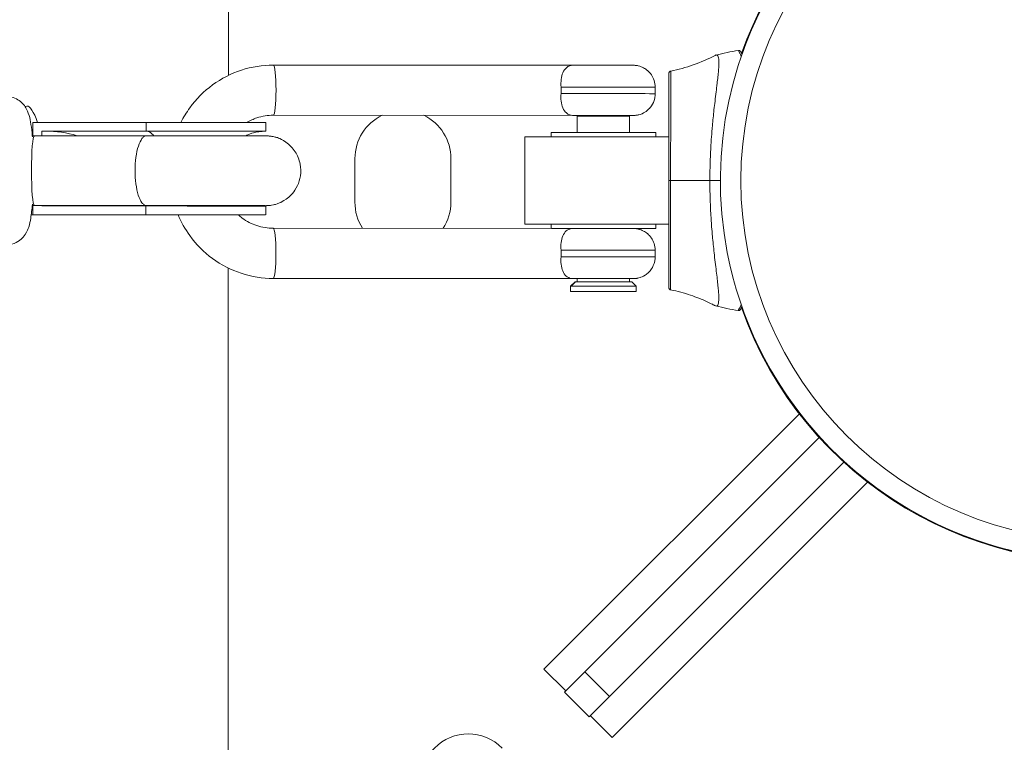
# Model space of a CAD drawing. Units: millimetres. Extents: x 1850 to 12186, y 1858 to 11546.
# Drawn here: x 9159 to 9384, y 7259 to 7425 of the extents above; entities that cross this region are included whole.
import ezdxf

# ---------------------------------------------------------------- set-up
doc = ezdxf.new("R2010")
doc.units = ezdxf.units.MM
doc.styles.get("Standard").update_dxf_attribs({"font": 'arial.ttf'})
doc.dimstyles.get("Standard").update_dxf_attribs({"dimtxt": 0.18, "dimasz": 0.18, "dimexe": 0.18, "dimexo": 0.0625, "dimgap": 0.09, "dimtad": 0, "dimtih": 1, "dimtoh": 1, "dimdec": 4, "dimzin": 0, "dimdsep": 46, "dimtxsty": 'Standard', "dimcen": 0.09, "dimadec": 0, "dimazin": 0, "dimtfac": 1, "dimtdec": 4, "dimtofl": 0, "dimtmove": 0, "dimatfit": 3, "dimfxl": 1, "dimtolj": 1, "dimtzin": 0, "dimarcsym": 0})

# ---------------------------------------------------------------- blocks, each defined once
blk = doc.blocks.new('*D10')
at = {"color": 0, "lineweight": -2, "transparency": 16777216}
for p, q in [((2365.65, 11144.5), (2365.65, 11204.68)), ((2545.65, 11204.5), (12006.09, 11204.5)), ((12186.09, 11144.5), (12186.09, 11204.68))]:
    blk.add_line(p, q, dxfattribs=at)
at = {"color": 0, "transparency": 16777216}
for points in [[(2545.65, 11234.5), (2545.65, 11174.5), (2365.65, 11204.5)], [(12006.09, 11234.5), (12006.09, 11174.5), (12186.09, 11204.5)]]:
    blk.add_solid(points, dxfattribs=at)
at = {"layer": 'Defpoints', "color": 0, "transparency": 16777216}
for p in [(12186.09, 11204.5), (2365.65, 4001.09), (12186.09, 4001.09)]:
    blk.add_point(p, dxfattribs=at)
at = {"color": 0, "lineweight": 13, "transparency": 16777216, "insert": (7275.87, 11382.15), "char_height": 250, "attachment_point": 5}
blk.add_mtext('\\A1;980', dxfattribs=at)
blk = doc.blocks.new('top')
at = {"color": 0, "linetype": 'Continuous', "lineweight": 0}
for p, q in [((10966.33, 5221.49), (10966.39, 5367.45)), ((10976.63, 5223.86), (11045.21, 5223.82)), ((11064.12, 5218.81), (11064.12, 5217.31)), ((10920.16, 5214.44), (10919.73, 5214.35)), ((10976.62, 5212.36), (11045.21, 5212.32)), ((11046.42, 5212.32), (11046.27, 5212.17)), ((11046.27, 5212.17), (11046.27, 5208.43)), ((11046.51, 5212.32), (11046.36, 5212.17)), ((11058.12, 5212.31), (11058.27, 5212.16)), ((11058.27, 5212.16), (11058.27, 5208.42)), ((10921.51, 5210.72), (10921.51, 5207.67)), ((10947.45, 5210.71), (10921.51, 5210.72)), ((10947.45, 5210.71), (10947.45, 5208.71)), ((10974.88, 5208.68), (10974.88, 5210.68)), ((10921.39, 5207.67), (10921.89, 5207.67)), ((10921.89, 5207.67), (10947.57, 5207.66)), ((10923.56, 5208.72), (10923.56, 5207.67)), ((10947.45, 5208.71), (10923.56, 5208.72)), ((10923.56, 5208.72), (10924.32, 5208.71)), ((10924.32, 5208.71), (10947.61, 5208.71)), ((11034.27, 5207.42), (11034.26, 5187.42)), ((11040.27, 5207.43), (11040.27, 5208.42)), ((11064.27, 5207.42), (11064.27, 5208.41)), ((10995.31, 5192.44), (10995.32, 5202.44)), ((11017.32, 5202.43), (11017.31, 5192.43)), ((10921.39, 5191.67), (10921.88, 5191.67)), ((10921.5, 5191.67), (10921.5, 5189.57)), ((10921.88, 5191.67), (10947.57, 5191.66)), ((10923.55, 5191.67), (10923.55, 5191.57)), ((10947.44, 5191.56), (10923.55, 5191.57)), ((10947.44, 5191.56), (10947.44, 5189.56)), ((10947.57, 5191.66), (10947.57, 5191.66)), ((10974.87, 5189.53), (10974.87, 5191.53)), ((10921.42, 5189.56), (10921.15, 5189.56)), ((10921.15, 5189.56), (10943.91, 5189.53)), ((10921.42, 5189.56), (10944.16, 5189.53)), ((10921.5, 5189.57), (10922.26, 5189.56)), ((10947.44, 5189.56), (10921.5, 5189.57)), ((10947.61, 5189.56), (10922.26, 5189.56)), ((10922.28, 5189.56), (10947.61, 5189.56)), ((11040.26, 5186.42), (11040.26, 5187.42)), ((11064.26, 5186.41), (11064.26, 5187.41)), ((11045.2, 5186.42), (10976.61, 5186.46)), ((11045.92, 5186.42), (11045.92, 5186.42)), ((11046.26, 5186.42), (11046.26, 5186.42)), ((11058.26, 5186.42), (11058.26, 5186.42)), ((11064.11, 5181.41), (11064.11, 5179.91)), ((10966.24, 5027.45), (10966.31, 5177.33)), ((11045.19, 5174.92), (10976.61, 5174.96)), ((11045.19, 5174.92), (10976.61, 5174.96)), ((11045.76, 5174.17), (11044.75, 5173.17)), ((11045.85, 5174.17), (11044.86, 5173.17)), ((11046.26, 5174.92), (11046.26, 5174.17)), ((11058.26, 5174.91), (11058.26, 5174.16)), ((11058.76, 5174.16), (11059.75, 5173.16)), ((11044.75, 5173.17), (11044.75, 5171.97)), ((11059.75, 5173.16), (11059.75, 5171.96)), ((11097.15, 5143.91), (11038.61, 5085.42)), ((11101.72, 5138.48), (11048, 5084.81)), ((11053.65, 5079.15), (11107.37, 5132.82)), ((11054.26, 5069.76), (11112.8, 5128.25)), ((11038.61, 5085.42), (11043.61, 5080.42)), ((11043.33, 5080.15), (11048, 5084.81)), ((11053.65, 5079.15), (11048, 5084.81)), ((11048.99, 5074.49), (11043.33, 5080.15)), ((11053.65, 5079.15), (11048.99, 5074.49)), ((11054.26, 5069.76), (11049.26, 5074.76))]:
    blk.add_line(p, q, dxfattribs=at)
blk.add_circle((11166.32, 5197.37), 82.57, dxfattribs=at)
for centre, radius, start, end in [((11166.32, 5197.37), 87.25, 10.8638, 190.8638), ((11166.32, 5197.37), 87.41, 20.163, 160.5021), ((11166.32, 5197.37), 87.25, 98.8529, 160.6067), ((11092.35, 5167.9), 60, 98.7674, 103.8039), ((11006.32, 5202.44), 11, 115.7511, 179.9749), ((11006.32, 5202.44), 11, 359.9749, 64.1862), ((11166.32, 5197.37), 87.25, 190.8638, 10.8638), ((11006.31, 5192.44), 11, 179.9749, 212.9934), ((11006.31, 5192.44), 11, 326.944, 359.9749), ((11092.37, 5226.9), 60, 256.1363, 261.1824), ((11166.32, 5197.37), 87.41, 199.4476, 278.8529), ((11166.32, 5197.37), 87.25, 199.3431, 278.8529), ((11021.3, 5059.54), 11, 44.9749, 224.9749)]:
    blk.add_arc(centre, radius, start, end, dxfattribs=at)
at = {"color": 0, "linetype": 'Continuous', "lineweight": 0, "extrusion": (6.70998e-23, 1.22814e-19, -1)}
blk.add_ellipse((10976.63, 5218.11), major_axis=(0, 5.75), ratio=0.107247, start_param=0, end_param=3.140582, dxfattribs=at)
at = {"color": 0, "linetype": 'Continuous', "lineweight": 0}
for centre, major_axis, ratio, start_param, end_param in [((11045.21, 5218.07), (0, 5.75), 0.107247, -0.04754, 0), ((11052.27, 5218.81), (11.85, -0.01), 0.001005, 0, 2.532245), ((11067.78, 5220.42), (-0.097, -0.485), 0.000007, 0, 0.000028), ((10921.84, 5206.62), (-1.68, 7.82), 0.229738, -1.069633, 0), ((11052.27, 5212.31), (6.85, 0), 0.001005, -0.107961, 3.688258), ((11045.21, 5218.07), (0, -5.75), 0.107247, 0, 0.049562), ((11052.27, 5212.16), (-6, 0), 0.001005, -0.168805, 0), ((11052.27, 5212.16), (6, 0), 0.001005, 0, 2.972788), ((11052.27, 5212.31), (6.85, 0), 0.001005, -0.546666, -0.107961), ((11059.08, 5217.31), (0.04, -5), 0.994177, -0.009329, 0), ((10955.63, 5210.69), (19.25, -0.01), 0.001005, 0, 2.009585), ((10924.32, 5200.14), (15.31, -0.01), 0.560264, 1.072364, 1.57098), ((10955.63, 5208.69), (19.25, -0.01), 0.001005, -0.27366, 2.009585), ((11067.77, 5197.44), (-0.5, 0), 0.001216, -1.357813, 0), ((10924.32, 5200.14), (15.31, -0.01), 0.560264, -1.559168, -1.415147), ((10955.62, 5191.54), (19.25, -0.01), 0.001005, 0, 2.009585), ((10947.57, 5199.66), (0, -8), 0.388346, -0.001085, 0.000006), ((10922.26, 5200.14), (18.88, -0.01), 0.560264, -1.570613, -1.569539), ((10955.62, 5189.54), (19.25, -0.01), 0.001005, -2.224493, -1.612829), ((10955.62, 5189.54), (18.82, -0.01), 0.001005, -2.225394, -1.613788), ((10955.62, 5189.54), (19.25, -0.01), 0.001005, -0.832154, 2.009585), ((10955.62, 5189.54), (18.82, -0.01), 0.001005, -0.811447, 2.010486), ((11052.26, 5187.41), (-18, 0.01), 0.001005, -2.555907, 0.841069), ((11052.26, 5187.41), (18, -0.01), 0.001005, -0.841069, -0.585686), ((10976.61, 5180.71), (0, -5.75), 0.107247, 0.001011, 3.141593), ((11052.26, 5186.41), (12, -0.01), 0.001005, -0.931259, 3.033896), ((11052.26, 5186.41), (7.25, 0), 0.001005, -0.267061, 3.033737), ((11045.19, 5180.67), (0, 5.75), 0.107247, -0.04754, 0), ((11052.26, 5186.41), (-7.25, 0), 0.001005, 0.238373, 0.267061), ((11052.26, 5181.41), (11.85, -0.01), 0.001005, 0, 2.532245), ((10976.61, 5180.71), (0, -5.75), 0.107247, 0.000003, 0.001014), ((11052.26, 5174.92), (6.85, 0), 0.001005, -0.107961, 3.645065), ((11045.19, 5180.67), (0, -5.75), 0.107247, 0.001011, 0.049562), ((11045.19, 5180.67), (0, -5.75), 0.107247, 0.000003, 0.001014), ((11052.26, 5174.92), (-6.5, 0), 0.001005, -0.107454, 0.394791), ((11052.26, 5174.92), (6.5, 0), 0.001005, -0.394791, 3.034139), ((11052.26, 5174.92), (6.85, 0), 0.001005, -0.503473, -0.107961), ((11059.07, 5179.91), (0.04, -5), 0.994177, -0.009329, 0), ((11052.25, 5173.16), (-7.5, 0), 0.001005, -0.168805, 0), ((11052.25, 5173.16), (7.5, 0), 0.001005, 0, 2.972788), ((11052.25, 5171.96), (3, 0), 0.001005, -3.310397, 2.972788)]:
    blk.add_ellipse(centre, major_axis=major_axis, ratio=ratio, start_param=start_param, end_param=end_param, dxfattribs=at)
at = {"color": 0, "linetype": 'Continuous', "lineweight": 0, "extrusion": (2.24893e-16, 3.69347e-14, -1)}
for centre in [(11052.27, 5217.31), (11052.26, 5179.92)]:
    blk.add_ellipse(centre, major_axis=(11.85, -0.01), ratio=0.001005, start_param=-2.532245, end_param=0, dxfattribs=at)
at = {"color": 0, "linetype": 'Continuous', "lineweight": 0, "extrusion": (2.18784e-16, -5.33233e-20, -1)}
blk.add_ellipse((10976.62, 5200.11), major_axis=(-0.11, 12.25), ratio=0.994232, start_param=0, end_param=0.009373, dxfattribs=at)
at = {"color": 0, "linetype": 'Continuous', "lineweight": 0, "extrusion": (-1.33976e-21, 1.5085e-19, -1)}
blk.add_ellipse((10976.63, 5218.11), major_axis=(0, -5.75), ratio=0.107247, start_param=-0.001014, end_param=-0.000003, dxfattribs=at)
at = {"color": 0, "linetype": 'Continuous', "lineweight": 0, "extrusion": (0, 0, -1)}
for start_param, end_param in [(-3.140565, -0.000017), (-3.14161, -3.140565)]:
    blk.add_ellipse((10921.89, 5199.67), major_axis=(0, 8), ratio=0.086278, start_param=start_param, end_param=end_param, dxfattribs=at)
at = {"color": 0, "linetype": 'Continuous', "lineweight": 0, "extrusion": (2.11706e-16, -8.99669e-14, -1)}
blk.add_ellipse((10955.63, 5208.69), major_axis=(18.82, -0.01), ratio=0.001005, start_param=-2.010486, end_param=0.145719, dxfattribs=at)
at = {"color": 0, "linetype": 'Continuous', "lineweight": 0, "extrusion": (2.24788e-16, -9.84383e-20, -1)}
for centre, major_axis, end_param in [((11052.27, 5207.41), (-18, 0.01), 2.555907), ((11052.27, 5208.41), (-12, 0.01), 3.141593), ((11052.26, 5187.41), (-12, 0.01), 3.141593)]:
    blk.add_ellipse(centre, major_axis=major_axis, ratio=0.001005, start_param=0, end_param=end_param, dxfattribs=at)
at = {"color": 0, "linetype": 'Continuous', "lineweight": 0, "extrusion": (2.35652e-16, 6.02856e-15, -1)}
blk.add_ellipse((11060.46, 5197.48), major_axis=(-34.08, 0.01), ratio=0.001222, start_param=-2.066052, end_param=-1.78378, dxfattribs=at)
at = {"color": 0, "linetype": 'Continuous', "lineweight": 0, "extrusion": (2.19455e-16, 4.43975e-14, -1)}
blk.add_ellipse((11092.36, 5197.36), major_axis=(60, -0.03), ratio=0.001222, start_param=-1.835694, end_param=-1.794237, dxfattribs=at)
at = {"color": 0, "linetype": 'Continuous', "lineweight": 0, "extrusion": (2.24592e-16, 6.56877e-20, -1)}
blk.add_ellipse((10921.42, 5200.13), major_axis=(-19.34, 0.01), ratio=0.546776, start_param=-1.609299, end_param=-1.570792, dxfattribs=at)
at = {"color": 0, "linetype": 'Continuous', "lineweight": 0, "extrusion": (2.24748e-16, -2.24945e-16, -1)}
blk.add_ellipse((11052.26, 5174.16), major_axis=(-6.5, 0), ratio=0.001005, start_param=0.001005, end_param=0.168805, dxfattribs=at)
at = {"color": 0, "linetype": 'Continuous', "lineweight": 0, "extrusion": (1.8705e-16, -3.42544e-14, -1)}
blk.add_ellipse((11052.26, 5174.16), major_axis=(-6.5, 0), ratio=0.001005, start_param=0.168805, end_param=3.140587, dxfattribs=at)
at = {"color": 0, "linetype": 'Continuous', "lineweight": 0, "extrusion": (1.89129e-16, -3.4635e-14, -1)}
blk.add_ellipse((11052.25, 5171.96), major_axis=(-7.5, 0), ratio=0.001005, start_param=-2.972788, end_param=3.310397, dxfattribs=at)
at = {"color": 0, "linetype": 'Continuous', "lineweight": 0, "extrusion": (2.24759e-16, -1.03334e-19, -1)}
blk.add_ellipse((11083.25, 5168.1), major_axis=(-0.5, 0), ratio=0.999999, start_param=-2.730693, end_param=-1.417338, dxfattribs=at)
at = {"color": 0, "linetype": 'Continuous', "lineweight": 0}
for points, knots in [([(11067.68, 5222.49), (11069.44, 5222.84), (11071.17, 5223.32), (11074.58, 5224.52), (11076.27, 5225.25), (11077.85, 5226.09)], [0, 0, 0, 0, 5.383109, 5.383109, 10.903749, 10.903749, 10.903749, 10.903749]), ([(11076.65, 5197.44), (11076.65, 5198.2), (11076.66, 5198.97), (11076.69, 5200.49), (11076.71, 5201.25), (11076.75, 5202.51), (11076.77, 5203.01), (11076.82, 5204.17), (11076.86, 5204.83), (11076.95, 5206.35), (11077.01, 5207.21), (11077.11, 5208.54), (11077.15, 5209.02), (11077.3, 5210.75), (11077.42, 5211.96), (11077.61, 5213.8), (11077.69, 5214.44), (11077.85, 5215.81), (11077.93, 5216.52), (11078.1, 5217.87), (11078.17, 5218.51), (11078.28, 5219.41), (11078.32, 5219.71), (11078.42, 5220.55), (11078.48, 5221.07), (11078.58, 5222.04), (11078.62, 5222.49), (11078.69, 5223.3), (11078.71, 5223.67), (11078.73, 5224.17), (11078.73, 5224.33), (11078.73, 5225.05), (11078.68, 5225.48), (11078.53, 5225.91), (11078.47, 5226.02), (11078.31, 5226.15), (11078.22, 5226.19), (11078.09, 5226.18), (11078.07, 5226.17), (11077.98, 5226.15), (11077.92, 5226.13), (11077.85, 5226.09)], [-0.8845044, -0.8845044, -0.8845044, -0.8845044, -0.8618116, -0.8618116, -0.8391216, -0.8391216, -0.8239943, -0.8239943, -0.803819, -0.803819, -0.7769189, -0.7769189, -0.7615547, -0.7615547, -0.7205707, -0.7205707, -0.6971653, -0.6971653, -0.6697463, -0.6697463, -0.6429196, -0.6429196, -0.6296481, -0.6296481, -0.6035564, -0.6035564, -0.578109, -0.578109, -0.5530374, -0.5530374, -0.5406839, -0.5406839, -0.4922028, -0.4922028, -0.4681516, -0.4681516, -0.443823, -0.443823, -0.437726, -0.437726, -0.4247009, -0.4247009, -0.4247009, -0.4247009]), ([(11083.85, 5225.85), (11083.81, 5225.93), (11083.78, 5226), (11083.62, 5226.32), (11083.53, 5226.53), (11083.29, 5227.03), (11083.2, 5227.2), (11083.2, 5227.2)], [0.5896037, 0.5896037, 0.5896037, 0.5896037, 0.625, 0.625, 0.75, 0.75, 0.9984192, 0.9984192, 0.9984192, 0.9984192]), ([(11083.2, 5227.2), (11083.26, 5227.2), (11083.31, 5227.2), (11083.42, 5227.19), (11083.47, 5227.17), (11083.54, 5227.13), (11083.56, 5227.11), (11083.6, 5227.08), (11083.62, 5227.07), (11083.65, 5227.04), (11083.66, 5227.02), (11083.68, 5227.01), (11083.68, 5227), (11083.69, 5226.99), (11083.69, 5226.98), (11083.7, 5226.97), (11083.7, 5226.97), (11083.71, 5226.96), (11083.71, 5226.95), (11083.72, 5226.94), (11083.72, 5226.94), (11083.73, 5226.93), (11083.73, 5226.92), (11083.75, 5226.89), (11083.77, 5226.85), (11083.84, 5226.69), (11083.92, 5226.54), (11084.02, 5226.34)], [0, 0, 0, 0, 0.162132, 0.162132, 0.324752, 0.324752, 0.404494, 0.404494, 0.480136, 0.480136, 0.534666, 0.534666, 0.563431, 0.563431, 0.605573, 0.605573, 0.652977, 0.652977, 0.736128, 0.736128, 0.940834, 0.940834, 1.554284, 1.554284, 3.395264, 3.395264, 6.566492, 6.566492, 6.566492, 6.566492]), ([(10955.46, 5210.71), (10956.04, 5211.88), (10956.72, 5213), (10958.94, 5216.08), (10960.71, 5217.86), (10964.72, 5220.78), (10966.95, 5221.93), (10971.67, 5223.46), (10974.15, 5223.86), (10976.63, 5223.86)], [5.175346, 5.175346, 5.175346, 5.175346, 5.340708, 5.340708, 5.654867, 5.654867, 5.969026, 5.969026, 6.283185, 6.283185, 6.283185, 6.283185]), ([(11045.24, 5223.81), (11045, 5223.8), (11044.76, 5223.76), (11044.26, 5223.59), (11044, 5223.45), (11043.45, 5222.97), (11043.17, 5222.59), (11042.78, 5221.65), (11042.65, 5221.14), (11042.52, 5220.02), (11042.51, 5219.43), (11042.56, 5218.83)], [-5.888923, -5.888923, -5.888923, -5.888923, -5.676184, -5.676184, -5.403108, -5.403108, -5.025209, -5.025209, -4.695637, -4.695637, -4.385746, -4.385746, -4.385746, -4.385746]), ([(11064.12, 5218.81), (11064.12, 5219.34), (11064.03, 5219.87), (11063.73, 5220.84), (11063.5, 5221.27), (11062.98, 5222.04), (11062.68, 5222.34), (11062.03, 5222.92), (11061.72, 5223.09), (11061.01, 5223.47), (11060.76, 5223.54), (11060.06, 5223.75), (11059.94, 5223.75), (11059.64, 5223.79), (11059.57, 5223.79), (11059.42, 5223.8), (11059.38, 5223.81), (11059.32, 5223.81), (11059.3, 5223.81), (11059.27, 5223.81), (11059.26, 5223.81), (11059.22, 5223.81), (11059.21, 5223.81), (11059.16, 5223.81), (11059.14, 5223.81), (11059, 5223.81), (11058.81, 5223.81), (11058.19, 5223.82), (11057.76, 5223.82), (11056.75, 5223.82), (11056.15, 5223.82), (11054.86, 5223.82), (11054.16, 5223.82), (11052.72, 5223.82), (11051.97, 5223.82), (11050.53, 5223.82), (11049.82, 5223.82), (11048.52, 5223.82), (11047.92, 5223.82), (11046.89, 5223.82), (11046.45, 5223.82), (11045.79, 5223.82), (11045.58, 5223.82), (11045.43, 5223.82), (11045.4, 5223.82), (11045.36, 5223.82), (11045.34, 5223.82), (11045.29, 5223.82), (11045.28, 5223.82), (11045.26, 5223.82), (11045.25, 5223.81), (11045.24, 5223.81)], [6.281927, 6.281927, 6.281927, 6.281927, 6.282249, 6.282249, 6.282603, 6.282603, 6.283071, 6.283071, 6.283809, 6.283809, 6.285257, 6.285257, 6.289086, 6.289086, 6.294952, 6.294952, 6.304387, 6.304387, 6.312317, 6.312317, 6.322821, 6.322821, 6.342089, 6.342089, 6.401787, 6.401787, 6.715241, 6.715241, 7.041117, 7.041117, 7.362218, 7.362218, 7.682636, 7.682636, 8.002889, 8.002889, 8.323137, 8.323137, 8.643537, 8.643537, 8.964555, 8.964555, 9.289489, 9.289489, 9.35298, 9.35298, 9.384726, 9.384726, 9.393205, 9.393205, 9.397331, 9.397331, 9.397331, 9.397331]), ([(11067.28, 5222), (11067.28, 5222), (11067.28, 5221.96), (11067.28, 5221.88), (11067.28, 5221.84), (11067.28, 5221.8), (11067.28, 5221.74), (11067.28, 5221.71), (11067.28, 5221.68), (11067.28, 5221.64), (11067.28, 5221.61), (11067.28, 5221.57), (11067.28, 5221.53), (11067.28, 5221.3), (11067.28, 5220.98), (11067.28, 5220.58), (11067.28, 5220.44), (11067.28, 5220.3), (11067.28, 5220.15), (11067.28, 5219.84), (11067.27, 5219.49), (11067.27, 5219.11), (11067.27, 5218.93), (11067.27, 5218.73), (11067.27, 5218.52), (11067.27, 5218.32), (11067.27, 5218.1), (11067.27, 5217.88), (11067.27, 5216.99), (11067.27, 5215.97), (11067.27, 5214.83), (11067.27, 5214.26), (11067.27, 5213.67), (11067.27, 5213.05), (11067.27, 5212.43), (11067.27, 5211.79), (11067.27, 5211.11), (11067.27, 5210.45), (11067.27, 5209.76), (11067.27, 5209.05), (11067.27, 5208.7), (11067.27, 5208.33), (11067.27, 5207.97), (11067.27, 5207.6), (11067.27, 5207.23), (11067.27, 5206.86), (11067.27, 5205.56), (11067.27, 5204.22), (11067.27, 5202.85), (11067.27, 5202.66), (11067.27, 5202.46), (11067.27, 5202.26), (11067.27, 5201.47), (11067.27, 5200.67), (11067.27, 5199.87), (11067.27, 5199.06), (11067.27, 5198.25), (11067.27, 5197.44)], [0.5006297, 0.5006297, 0.5006297, 0.5006297, 0.531243, 0.531243, 0.531243, 0.5469186, 0.5469186, 0.5469186, 0.5546875, 0.5546875, 0.5546875, 0.5625, 0.5625, 0.5625, 0.609375, 0.609375, 0.609375, 0.625, 0.625, 0.625, 0.6563359, 0.6563359, 0.6563359, 0.671875, 0.671875, 0.671875, 0.6875, 0.6875, 0.6875, 0.75, 0.75, 0.75, 0.78125, 0.78125, 0.78125, 0.8125, 0.8125, 0.8125, 0.8436495, 0.8436495, 0.8436495, 0.859375, 0.859375, 0.859375, 0.875, 0.875, 0.875, 0.9296875, 0.9296875, 0.9296875, 0.9375, 0.9375, 0.9375, 0.9686631, 0.9686631, 0.9686631, 1, 1, 1, 1]), ([(11067.28, 5222), (11067.28, 5222.02), (11067.28, 5222.05), (11067.29, 5222.13), (11067.31, 5222.18), (11067.36, 5222.28), (11067.39, 5222.32), (11067.47, 5222.4), (11067.52, 5222.43), (11067.6, 5222.47), (11067.64, 5222.48), (11067.68, 5222.49)], [0, 0, 0, 0, 0.0786438, 0.0786438, 0.2433076, 0.2433076, 0.4057566, 0.4057566, 0.5682862, 0.5682862, 0.6836635, 0.6836635, 0.6836635, 0.6836635]), ([(11067.66, 5197.44), (11067.66, 5198.88), (11067.66, 5200.43), (11067.66, 5202.85), (11067.66, 5203.67), (11067.66, 5204.93), (11067.66, 5205.35), (11067.66, 5205.98), (11067.67, 5206.3), (11067.67, 5206.67), (11067.67, 5206.86), (11067.67, 5206.96), (11067.67, 5207.01), (11067.67, 5207.03), (11067.67, 5207.04), (11067.67, 5207.53), (11067.67, 5208.15), (11067.67, 5209.25), (11067.67, 5209.64), (11067.67, 5210.27), (11067.67, 5210.48), (11067.67, 5210.81), (11067.67, 5210.98), (11067.67, 5211.18), (11067.67, 5211.26), (11067.67, 5211.32), (11067.67, 5211.35), (11067.67, 5212.27), (11067.67, 5213.02), (11067.67, 5213.95), (11067.67, 5214.24), (11067.67, 5214.62), (11067.67, 5214.74), (11067.67, 5214.91), (11067.67, 5214.99), (11067.67, 5215.08), (11067.67, 5215.12), (11067.67, 5215.15), (11067.67, 5215.16), (11067.67, 5215.16), (11067.67, 5215.17), (11067.67, 5215.17), (11067.68, 5216.48), (11067.68, 5217.57), (11067.68, 5218.91), (11067.68, 5219.31), (11067.68, 5219.83), (11067.68, 5220), (11067.68, 5220.23), (11067.68, 5220.35), (11067.68, 5220.47), (11067.68, 5220.53), (11067.68, 5220.56), (11067.68, 5220.58), (11067.68, 5220.58), (11067.68, 5220.59), (11067.68, 5220.59), (11067.68, 5221.27), (11067.68, 5221.75), (11067.68, 5222.2), (11067.68, 5222.31), (11067.68, 5222.42), (11067.68, 5222.44), (11067.68, 5222.47), (11067.68, 5222.48), (11067.68, 5222.49), (11067.68, 5222.49), (11067.68, 5222.49), (11067.68, 5222.49), (11067.68, 5222.49), (11067.68, 5222.49), (11067.68, 5222.49), (11067.68, 5222.49)], [0, 0, 0, 0, 0.0625, 0.0625, 0.09375, 0.09375, 0.109375, 0.109375, 0.1171875, 0.1210937, 0.1230469, 0.1240234, 0.1248779, 0.1248779, 0.125, 0.125, 0.15625, 0.15625, 0.171875, 0.171875, 0.1796875, 0.1796875, 0.1835937, 0.1855469, 0.1865234, 0.1865234, 0.1875, 0.1875, 0.21875, 0.21875, 0.234375, 0.234375, 0.2421875, 0.2421875, 0.2460937, 0.2480469, 0.2490234, 0.2495117, 0.2497559, 0.2498779, 0.2498779, 0.25, 0.25, 0.3125, 0.3125, 0.34375, 0.34375, 0.359375, 0.359375, 0.3671875, 0.3710937, 0.3730469, 0.3740234, 0.3745117, 0.3747559, 0.3747559, 0.375, 0.375, 0.4375, 0.4375, 0.46875, 0.46875, 0.484375, 0.484375, 0.4921875, 0.4960938, 0.4980469, 0.4990234, 0.4995117, 0.4997559, 0.4997559, 0.4997628, 0.4997628, 0.4997628, 0.4997628]), ([(11042.56, 5218.83), (11042.58, 5218.57), (11042.59, 5218.32), (11042.59, 5218.08), (11042.59, 5217.83), (11042.58, 5217.58), (11042.56, 5217.33)], [-0.0740858, -0.0740858, -0.0740858, -0.0740858, 0, 0, 0, 0.0740858, 0.0740858, 0.0740858, 0.0740858]), ([(10915.41, 5216.66), (10915.98, 5216.66), (10916.54, 5216.56), (10917.56, 5216.23), (10918.01, 5215.98), (10918.81, 5215.42), (10919.12, 5215.11), (10919.68, 5214.46), (10919.88, 5214.15), (10920.25, 5213.47), (10920.38, 5213.14), (10920.75, 5212.11), (10920.88, 5211.51), (10921.13, 5210.07), (10921.24, 5209.25), (10921.36, 5208.03), (10921.39, 5207.71), (10921.42, 5207.39)], [0.0010112, 0.0010112, 0.0010112, 0.0010112, 0.0365538, 0.0365538, 0.0756435, 0.0756435, 0.1253316, 0.1253316, 0.1921552, 0.1921552, 0.2924381, 0.2924381, 0.5417702, 0.5417702, 0.8221871, 0.8221871, 0.9164678, 0.9164678, 0.9164678, 0.9164678]), ([(11042.56, 5217.33), (11042.5, 5216.72), (11042.51, 5216.14), (11042.65, 5215.01), (11042.78, 5214.5), (11043.17, 5213.56), (11043.44, 5213.17), (11044, 5212.69), (11044.26, 5212.55), (11044.76, 5212.38), (11044.99, 5212.34), (11045.24, 5212.33)], [-0.9302214, -0.9302214, -0.9302214, -0.9302214, -0.7460032, -0.7460032, -0.5500851, -0.5500851, -0.325439, -0.325439, -0.1631055, -0.1631055, -0.0366445, -0.0366445, -0.0366445, -0.0366445]), ([(11058.12, 5212.31), (11058.22, 5212.31), (11058.31, 5212.31), (11058.48, 5212.31), (11058.55, 5212.31), (11058.7, 5212.31), (11058.76, 5212.31), (11058.88, 5212.31), (11058.93, 5212.31), (11059.01, 5212.31), (11059.05, 5212.31), (11059.11, 5212.31), (11059.14, 5212.31), (11059.19, 5212.31), (11059.21, 5212.31), (11059.27, 5212.31), (11059.28, 5212.31), (11059.31, 5212.32), (11059.34, 5212.32), (11059.42, 5212.32), (11059.46, 5212.32), (11059.63, 5212.34), (11059.71, 5212.34), (11060.07, 5212.4), (11060.22, 5212.41), (11060.92, 5212.64), (11061.23, 5212.71), (11062.1, 5213.28), (11062.36, 5213.48), (11062.86, 5213.98), (11063.07, 5214.22), (11063.57, 5214.96), (11063.87, 5215.57), (11064.09, 5216.62), (11064.12, 5216.96), (11064.12, 5217.31)], [5.7329608, 5.7329608, 5.7329608, 5.7329608, 5.812791, 5.812791, 5.893574, 5.893574, 5.975288, 5.975288, 6.0568742, 6.0568742, 6.137408, 6.137408, 6.2096676, 6.2096676, 6.2457974, 6.2457974, 6.2530234, 6.2530234, 6.2627998, 6.2627998, 6.2706175, 6.2706175, 6.2758246, 6.2758246, 6.2788759, 6.2788759, 6.2804015, 6.2804015, 6.2809328, 6.2809328, 6.281251, 6.281251, 6.2817182, 6.2817182, 6.2819272, 6.2819272, 6.2819272, 6.2819272]), ([(10970.51, 5210.7), (10971.26, 5211.14), (10972.06, 5211.49), (10974.09, 5212.16), (10975.35, 5212.36), (10976.62, 5212.36)], [5.7551425, 5.7551425, 5.7551425, 5.7551425, 5.969026, 5.969026, 6.2831853, 6.2831853, 6.2831853, 6.2831853]), ([(11045.23, 5212.32), (11045.24, 5212.32), (11045.25, 5212.32), (11045.28, 5212.32), (11045.29, 5212.32), (11045.32, 5212.32), (11045.33, 5212.32), (11045.38, 5212.32), (11045.4, 5212.32), (11045.54, 5212.32), (11045.72, 5212.32), (11046.13, 5212.31), (11046.27, 5212.31), (11046.42, 5212.31)], [3.1658376, 3.1658376, 3.1658376, 3.1658376, 3.1699125, 3.1699125, 3.1800044, 3.1800044, 3.1978888, 3.1978888, 3.2494604, 3.2494604, 3.5630067, 3.5630067, 3.6893008, 3.6893008, 3.6893008, 3.6893008]), ([(10947.56, 5191.66), (10947.56, 5191.66), (10947.56, 5191.66), (10947.56, 5191.66), (10947.38, 5191.67), (10947.2, 5191.72), (10947.03, 5191.83), (10946.86, 5191.94), (10946.69, 5192.1), (10946.53, 5192.31), (10946.21, 5192.72), (10945.93, 5193.31), (10945.69, 5194.06), (10945.46, 5194.8), (10945.27, 5195.68), (10945.14, 5196.64), (10945.01, 5197.6), (10944.95, 5198.63), (10944.95, 5199.67), (10944.95, 5200.71), (10945.02, 5201.74), (10945.14, 5202.7), (10945.27, 5203.67), (10945.46, 5204.54), (10945.7, 5205.28), (10945.94, 5206.02), (10946.22, 5206.61), (10946.53, 5207.02), (10946.69, 5207.23), (10946.86, 5207.39), (10947.04, 5207.5), (10947.21, 5207.61), (10947.39, 5207.66), (10947.57, 5207.66), (10947.57, 5207.66), (10947.57, 5207.66), (10947.57, 5207.66)], [-25.20154, -25.20154, -25.20154, -25.20154, -25.185118, -25.185118, -25.185118, -23.57389, -23.57389, -23.57389, -21.960687, -21.960687, -21.960687, -18.835762, -18.835762, -18.835762, -15.71376, -15.71376, -15.71376, -12.592559, -12.592559, -12.592559, -9.471358, -9.471358, -9.471358, -6.349356, -6.349356, -6.349356, -3.224432, -3.224432, -3.224432, -1.611228, -1.611228, -1.611228, 0, 0, 0, 0.008046, 0.008046, 0.008046, 0.008046]), ([(10947.57, 5207.66), (10949.51, 5207.66), (10951.58, 5207.66), (10955.77, 5207.66), (10957.89, 5207.66), (10961.98, 5207.66), (10963.94, 5207.66), (10967.5, 5207.65), (10969.1, 5207.65), (10971.78, 5207.65), (10972.86, 5207.64), (10974.4, 5207.64), (10974.53, 5207.65), (10975.13, 5207.63), (10975.16, 5207.63), (10975.27, 5207.63), (10975.29, 5207.63), (10975.37, 5207.62), (10975.42, 5207.62), (10975.6, 5207.6), (10975.71, 5207.6), (10976.15, 5207.54), (10976.33, 5207.54), (10977.45, 5207.24), (10977.93, 5207.29), (10979.86, 5205.94), (10980.27, 5205.62), (10981.04, 5204.81), (10981.35, 5204.43), (10982.12, 5203.23), (10982.57, 5202.26), (10982.94, 5200.28), (10982.97, 5199.36), (10982.72, 5197.66), (10982.47, 5196.88), (10981.8, 5195.46), (10981.38, 5194.87), (10980.43, 5193.77), (10979.94, 5193.38), (10978.84, 5192.61), (10978.38, 5192.41), (10977.24, 5191.93), (10976.92, 5191.88), (10976.28, 5191.74), (10976.11, 5191.72), (10975.61, 5191.65), (10975.52, 5191.66), (10975.37, 5191.65), (10975.33, 5191.64), (10975.25, 5191.64), (10975.22, 5191.64), (10975.15, 5191.64), (10975.12, 5191.64), (10975.04, 5191.63), (10975.01, 5191.63), (10974.72, 5191.63), (10974.43, 5191.63), (10973.67, 5191.63), (10973.45, 5191.63), (10973.2, 5191.63)], [4.314838, 4.314838, 4.314838, 4.314838, 4.63503, 4.63503, 4.955162, 4.955162, 5.275313, 5.275313, 5.59559, 5.59559, 5.916403, 5.916403, 6.241727, 6.241727, 6.259841, 6.259841, 6.264277, 6.264277, 6.270943, 6.270943, 6.276809, 6.276809, 6.280789, 6.280789, 6.283006, 6.283006, 6.283495, 6.283495, 6.283799, 6.283799, 6.284253, 6.284253, 6.284586, 6.284586, 6.284914, 6.284914, 6.285307, 6.285307, 6.285866, 6.285866, 6.286831, 6.286831, 6.288961, 6.288961, 6.29205, 6.29205, 6.300022, 6.300022, 6.305804, 6.305804, 6.31293, 6.31293, 6.324916, 6.324916, 6.355618, 6.355618, 6.615784, 6.615784, 6.707404, 6.707404, 6.707404, 6.707404]), ([(10947.61, 5208.71), (10947.62, 5208.71), (10947.62, 5208.71), (10948.06, 5208.71), (10948.49, 5208.48), (10949.01, 5207.94), (10949.12, 5207.81), (10949.22, 5207.66)], [-2.6998205, -2.6998205, -2.6998205, -2.6998205, -2.696602, -2.696602, -2.3610948, -2.3610948, -2.2703522, -2.2703522, -2.2703522, -2.2703522]), ([(10970.36, 5207.65), (10970.67, 5207.82), (10970.92, 5207.93), (10971.98, 5208.37), (10972.32, 5208.42), (10973.01, 5208.57), (10973.19, 5208.59), (10973.75, 5208.67), (10973.83, 5208.66), (10973.99, 5208.67), (10974.03, 5208.67), (10974.1, 5208.68), (10974.13, 5208.68), (10974.18, 5208.68), (10974.2, 5208.68), (10974.26, 5208.68), (10974.27, 5208.68), (10974.28, 5208.68), (10974.29, 5208.68), (10974.29, 5208.68)], [6.28629582, 6.28629582, 6.28629582, 6.28629582, 6.28683921, 6.28683921, 6.28898288, 6.28898288, 6.29215161, 6.29215161, 6.30078974, 6.30078974, 6.30668716, 6.30668716, 6.31360155, 6.31360155, 6.32424438, 6.32424438, 6.34616103, 6.34616103, 6.36159088, 6.36159088, 6.36159088, 6.36159088]), ([(11067.27, 5197.44), (11067.26, 5196.63), (11067.26, 5195.83), (11067.26, 5195.03), (11067.26, 5194.23), (11067.26, 5193.44), (11067.26, 5192.64), (11067.26, 5191.85), (11067.26, 5191.07), (11067.26, 5190.31), (11067.26, 5189.73), (11067.26, 5189.15), (11067.26, 5188.58), (11067.26, 5188.39), (11067.26, 5188.21), (11067.26, 5188.02), (11067.26, 5186.9), (11067.26, 5185.83), (11067.26, 5184.8), (11067.26, 5184.45), (11067.26, 5184.12), (11067.26, 5183.78), (11067.26, 5183.44), (11067.26, 5183.11), (11067.26, 5182.79), (11067.26, 5182.46), (11067.26, 5182.14), (11067.26, 5181.83), (11067.26, 5181.36), (11067.26, 5180.91), (11067.26, 5180.47), (11067.26, 5180.33), (11067.26, 5180.18), (11067.26, 5180.04), (11067.26, 5179.18), (11067.26, 5178.4), (11067.26, 5177.68), (11067.26, 5177.44), (11067.26, 5177.21), (11067.26, 5176.98), (11067.26, 5176.76), (11067.26, 5176.54), (11067.26, 5176.33), (11067.26, 5176.12), (11067.26, 5175.93), (11067.26, 5175.74), (11067.26, 5175.36), (11067.26, 5175.01), (11067.26, 5174.7), (11067.26, 5174.4), (11067.26, 5174.12), (11067.25, 5173.89), (11067.25, 5173.77), (11067.25, 5173.67), (11067.25, 5173.57), (11067.25, 5173.47), (11067.25, 5173.38), (11067.25, 5173.3), (11067.25, 5173.06), (11067.25, 5172.91), (11067.25, 5172.85), (11067.25, 5172.83), (11067.25, 5172.82), (11067.25, 5172.82), (11067.25, 5172.82), (11067.25, 5172.82), (11067.25, 5172.82)], [0, 0, 0, 0, 0.03125, 0.03125, 0.03125, 0.0625, 0.0625, 0.0625, 0.0936832, 0.0936832, 0.0936832, 0.1171875, 0.1171875, 0.1171875, 0.125, 0.125, 0.125, 0.171875, 0.171875, 0.171875, 0.1875, 0.1875, 0.1875, 0.203098, 0.203098, 0.203098, 0.2187871, 0.2187871, 0.2187871, 0.2421875, 0.2421875, 0.2421875, 0.25, 0.25, 0.25, 0.296875, 0.296875, 0.296875, 0.3125, 0.3125, 0.3125, 0.3281578, 0.3281578, 0.3281578, 0.3438244, 0.3438244, 0.3438244, 0.375, 0.375, 0.375, 0.4061238, 0.4061238, 0.4061238, 0.4217934, 0.4217934, 0.4217934, 0.4375, 0.4375, 0.4375, 0.484375, 0.484375, 0.484375, 0.5, 0.5, 0.5, 0.5005902, 0.5005902, 0.5005902, 0.5005902]), ([(11067.66, 5172.33), (11067.66, 5172.33), (11067.66, 5172.33), (11067.66, 5172.33), (11067.66, 5172.33), (11067.66, 5172.33), (11067.66, 5172.47), (11067.66, 5172.93), (11067.66, 5173.12), (11067.66, 5173.49), (11067.66, 5173.62), (11067.66, 5173.84), (11067.66, 5173.95), (11067.66, 5174.09), (11067.66, 5174.17), (11067.66, 5174.2), (11067.66, 5174.22), (11067.66, 5174.23), (11067.66, 5174.24), (11067.66, 5174.78), (11067.66, 5175.48), (11067.66, 5176.82), (11067.66, 5177.31), (11067.66, 5178.13), (11067.66, 5178.42), (11067.66, 5178.87), (11067.66, 5179.1), (11067.66, 5179.38), (11067.66, 5179.52), (11067.66, 5179.6), (11067.66, 5179.64), (11067.66, 5179.66), (11067.66, 5179.66), (11067.66, 5180.07), (11067.66, 5180.58), (11067.66, 5181.52), (11067.66, 5181.86), (11067.66, 5182.43), (11067.66, 5182.62), (11067.66, 5182.93), (11067.66, 5183.09), (11067.66, 5183.28), (11067.66, 5183.36), (11067.66, 5183.41), (11067.66, 5183.44), (11067.66, 5184.39), (11067.66, 5185.23), (11067.66, 5186.32), (11067.66, 5186.66), (11067.66, 5187.11), (11067.66, 5187.26), (11067.66, 5187.47), (11067.66, 5187.57), (11067.66, 5187.68), (11067.66, 5187.73), (11067.66, 5187.76), (11067.66, 5187.78), (11067.66, 5187.78), (11067.66, 5187.78), (11067.66, 5189.5), (11067.66, 5191.19), (11067.66, 5194.44), (11067.66, 5195.99), (11067.66, 5197.44)], [0.4997374, 0.4997374, 0.4997374, 0.4997374, 0.4997559, 0.4997559, 0.5, 0.5, 0.5625, 0.5625, 0.59375, 0.59375, 0.609375, 0.609375, 0.6171875, 0.6210937, 0.6230469, 0.6240234, 0.6247559, 0.6247559, 0.625, 0.625, 0.6875, 0.6875, 0.71875, 0.71875, 0.734375, 0.734375, 0.7421875, 0.7460937, 0.7480469, 0.7490234, 0.7498779, 0.7498779, 0.75, 0.75, 0.78125, 0.78125, 0.796875, 0.796875, 0.8046875, 0.8046875, 0.8085937, 0.8105469, 0.8115234, 0.8115234, 0.8125, 0.8125, 0.84375, 0.84375, 0.859375, 0.859375, 0.8671875, 0.8671875, 0.8710937, 0.8730469, 0.8740234, 0.8745117, 0.8748779, 0.8748779, 0.875, 0.875, 0.9375, 0.9375, 1, 1, 1, 1]), ([(11077.81, 5168.72), (11077.91, 5168.66), (11078.01, 5168.64), (11078.19, 5168.63), (11078.29, 5168.66), (11078.44, 5168.8), (11078.5, 5168.9), (11078.65, 5169.33), (11078.7, 5169.77), (11078.71, 5170.49), (11078.7, 5170.65), (11078.69, 5171.15), (11078.67, 5171.52), (11078.6, 5172.34), (11078.56, 5172.79), (11078.46, 5173.76), (11078.4, 5174.28), (11078.27, 5175.41), (11078.2, 5176.01), (11077.96, 5177.94), (11077.79, 5179.35), (11077.49, 5182.07), (11077.36, 5183.35), (11077.2, 5185.17), (11077.15, 5185.67), (11077.04, 5187.07), (11076.98, 5187.98), (11076.88, 5189.59), (11076.84, 5190.29), (11076.75, 5192.05), (11076.72, 5193.12), (11076.66, 5195.27), (11076.65, 5196.36), (11076.65, 5197.44)], [-4.675714, -4.675714, -4.675714, -4.675714, -4.475995, -4.475995, -4.228251, -4.228251, -3.983337, -3.983337, -3.489578, -3.489578, -3.363871, -3.363871, -3.108552, -3.108552, -2.849765, -2.849765, -2.58428, -2.58428, -2.314327, -2.314327, -1.762523, -1.762523, -1.321253, -1.321253, -1.155994, -1.155994, -0.86685, -0.86685, -0.650081, -0.650081, -0.324991, -0.324991, -0.000001, -0.000001, -0.000001, -0.000001]), ([(10921.41, 5191.95), (10921.31, 5190.77), (10921.19, 5189.72), (10920.92, 5188.07), (10920.8, 5187.45), (10920.42, 5186.29), (10920.27, 5185.8), (10919.51, 5184.67), (10919.16, 5184.18), (10918.01, 5183.34), (10917.42, 5183.01), (10916.28, 5182.72), (10915.84, 5182.66), (10915.4, 5182.66)], [2.2252266, 2.2252266, 2.2252266, 2.2252266, 2.5669206, 2.5669206, 2.8208203, 2.8208203, 2.9817121, 2.9817121, 3.0638391, 3.0638391, 3.1148849, 3.1148849, 3.1426038, 3.1426038, 3.1426038, 3.1426038]), ([(10947.57, 5191.66), (10948.05, 5191.66), (10948.54, 5191.66), (10949.53, 5191.66), (10950.04, 5191.66), (10951.07, 5191.66), (10951.59, 5191.66), (10952.62, 5191.66), (10953.14, 5191.66), (10954.18, 5191.66), (10954.7, 5191.66), (10955.75, 5191.66), (10956.28, 5191.66), (10957.33, 5191.66), (10957.86, 5191.66), (10958.9, 5191.66), (10959.41, 5191.66), (10960.42, 5191.66), (10960.92, 5191.66), (10961.92, 5191.66), (10962.41, 5191.66), (10963.39, 5191.66), (10963.86, 5191.66), (10964.79, 5191.66), (10965.25, 5191.65), (10966.13, 5191.65), (10966.56, 5191.65), (10967.4, 5191.65), (10967.81, 5191.65), (10968.61, 5191.65), (10968.99, 5191.65), (10969.72, 5191.65), (10970.07, 5191.65), (10970.73, 5191.65), (10971.04, 5191.65), (10971.64, 5191.65), (10971.93, 5191.65), (10972.46, 5191.64), (10972.71, 5191.64), (10973.16, 5191.64), (10973.37, 5191.64), (10973.93, 5191.64), (10974.22, 5191.64), (10974.62, 5191.64), (10974.76, 5191.64), (10974.76, 5191.64)], [4.314811, 4.314811, 4.314811, 4.314811, 4.394249, 4.394249, 4.474716, 4.474716, 4.555182, 4.555182, 4.634619, 4.634619, 4.71407, 4.71407, 4.794552, 4.794552, 4.875034, 4.875034, 4.954486, 4.954486, 5.033931, 5.033931, 5.114408, 5.114408, 5.194886, 5.194886, 5.274335, 5.274335, 5.353746, 5.353746, 5.434191, 5.434191, 5.514639, 5.514639, 5.594059, 5.594059, 5.673328, 5.673328, 5.753636, 5.753636, 5.833957, 5.833957, 5.913254, 5.913254, 6.070734, 6.070734, 6.210204, 6.210204, 6.210204, 6.210204]), ([(10974.15, 5191.54), (10974.15, 5191.54), (10974.15, 5191.54), (10974.13, 5191.54), (10974.11, 5191.54), (10974.05, 5191.54), (10974, 5191.55), (10973.86, 5191.55), (10973.79, 5191.56), (10973.55, 5191.58), (10973.44, 5191.59), (10973.2, 5191.63), (10973.15, 5191.63), (10973.09, 5191.64)], [6.25396476, 6.25396476, 6.25396476, 6.25396476, 6.25452614, 6.25452614, 6.26013648, 6.26013648, 6.26787797, 6.26787797, 6.27377573, 6.27377573, 6.27733756, 6.27733756, 6.27814412, 6.27814412, 6.27814412, 6.27814412]), ([(10944.62, 5189.56), (10944.56, 5189.56), (10944.5, 5189.55), (10944.44, 5189.54), (10944.39, 5189.54), (10944.35, 5189.54), (10944.3, 5189.54), (10944.25, 5189.53), (10944.2, 5189.53), (10944.16, 5189.53)], [0.0157346392, 0.0157346392, 0.0157346392, 0.0157346392, 0.0160420695, 0.0160420695, 0.0160420695, 0.0162847839, 0.0162847839, 0.0162847839, 0.0165274984, 0.0165274984, 0.0165274984, 0.0165274984]), ([(10947.61, 5189.56), (10948.06, 5189.56), (10948.52, 5189.56), (10949.46, 5189.56), (10949.94, 5189.56), (10950.91, 5189.56), (10951.4, 5189.56), (10952.38, 5189.56), (10952.87, 5189.56), (10953.86, 5189.56), (10954.36, 5189.56), (10955.36, 5189.56), (10955.87, 5189.56), (10956.87, 5189.56), (10957.38, 5189.56), (10958.37, 5189.56), (10958.87, 5189.56), (10959.84, 5189.56), (10960.33, 5189.56), (10961.29, 5189.56), (10961.77, 5189.56), (10962.71, 5189.56), (10963.18, 5189.56), (10964.09, 5189.56), (10964.53, 5189.56), (10965.39, 5189.55), (10965.81, 5189.55), (10966.64, 5189.55), (10967.05, 5189.55), (10967.83, 5189.55), (10968.21, 5189.55), (10968.94, 5189.55), (10969.28, 5189.55), (10969.95, 5189.55), (10970.26, 5189.55), (10970.87, 5189.55), (10971.16, 5189.55), (10971.7, 5189.55), (10971.96, 5189.55), (10972.43, 5189.54), (10972.64, 5189.54), (10973.63, 5189.54), (10974.17, 5189.54), (10974.25, 5189.54), (10974.25, 5189.54), (10974.25, 5189.54)], [4.273932, 4.273932, 4.273932, 4.273932, 4.353347, 4.353347, 4.43379, 4.43379, 4.514232, 4.514232, 4.593644, 4.593644, 4.673082, 4.673082, 4.75355, 4.75355, 4.834018, 4.834018, 4.913457, 4.913457, 4.99289, 4.99289, 5.073354, 5.073354, 5.15382, 5.15382, 5.233257, 5.233257, 5.31265, 5.31265, 5.393077, 5.393077, 5.473508, 5.473508, 5.552913, 5.552913, 5.632145, 5.632145, 5.712418, 5.712418, 5.792706, 5.792706, 5.871973, 5.871973, 6.186885, 6.186885, 6.201699, 6.201699, 6.201699, 6.201699]), ([(10976.61, 5174.96), (10974.13, 5174.96), (10971.65, 5175.35), (10966.93, 5176.9), (10964.7, 5178.04), (10960.69, 5180.97), (10958.92, 5182.76), (10956.4, 5186.26), (10955.5, 5187.87), (10954.79, 5189.56)], [3.141593, 3.141593, 3.141593, 3.141593, 3.455752, 3.455752, 3.769911, 3.769911, 4.08407, 4.08407, 4.316138, 4.316138, 4.316138, 4.316138]), ([(10976.61, 5186.46), (10975.34, 5186.46), (10974.08, 5186.66), (10971.66, 5187.45), (10970.52, 5188.04), (10969.16, 5189.03), (10968.85, 5189.28), (10968.55, 5189.55)], [3.1415927, 3.1415927, 3.1415927, 3.1415927, 3.4557519, 3.4557519, 3.7699112, 3.7699112, 3.8690613, 3.8690613, 3.8690613, 3.8690613]), ([(11045.23, 5186.41), (11044.98, 5186.4), (11044.75, 5186.36), (11044.25, 5186.19), (11043.99, 5186.05), (11043.43, 5185.57), (11043.16, 5185.19), (11042.77, 5184.25), (11042.64, 5183.74), (11042.5, 5182.62), (11042.49, 5182.03), (11042.54, 5181.43)], [-5.801407, -5.801407, -5.801407, -5.801407, -5.591914, -5.591914, -5.323004, -5.323004, -4.950871, -4.950871, -4.626327, -4.626327, -4.321164, -4.321164, -4.321164, -4.321164]), ([(11064.11, 5181.41), (11064.11, 5181.94), (11064.02, 5182.47), (11063.71, 5183.44), (11063.48, 5183.87), (11062.96, 5184.64), (11062.66, 5184.94), (11062.01, 5185.52), (11061.71, 5185.69), (11061, 5186.07), (11060.75, 5186.14), (11060.05, 5186.35), (11059.93, 5186.35), (11059.62, 5186.39), (11059.55, 5186.39), (11059.4, 5186.4), (11059.36, 5186.41), (11059.31, 5186.41), (11059.29, 5186.41), (11059.25, 5186.41), (11059.24, 5186.41), (11059.21, 5186.41), (11059.19, 5186.41), (11059.15, 5186.41), (11059.13, 5186.41), (11058.98, 5186.41), (11058.79, 5186.41), (11058.17, 5186.42), (11057.75, 5186.42), (11056.73, 5186.42), (11056.14, 5186.42), (11054.84, 5186.42), (11054.14, 5186.42), (11052.7, 5186.42), (11051.96, 5186.42), (11050.51, 5186.42), (11049.81, 5186.42), (11048.5, 5186.42), (11047.9, 5186.42), (11046.87, 5186.42), (11046.44, 5186.42), (11045.78, 5186.42), (11045.56, 5186.42), (11045.41, 5186.42), (11045.39, 5186.42), (11045.34, 5186.42), (11045.32, 5186.42), (11045.28, 5186.42), (11045.26, 5186.42), (11045.24, 5186.42), (11045.23, 5186.41), (11045.22, 5186.41)], [6.281927, 6.281927, 6.281927, 6.281927, 6.282249, 6.282249, 6.282603, 6.282603, 6.283071, 6.283071, 6.283809, 6.283809, 6.285257, 6.285257, 6.289086, 6.289086, 6.294952, 6.294952, 6.304387, 6.304387, 6.312317, 6.312317, 6.322821, 6.322821, 6.342089, 6.342089, 6.401787, 6.401787, 6.715241, 6.715241, 7.041117, 7.041117, 7.362218, 7.362218, 7.682636, 7.682636, 8.002889, 8.002889, 8.323137, 8.323137, 8.643537, 8.643537, 8.964555, 8.964555, 9.289489, 9.289489, 9.35298, 9.35298, 9.384726, 9.384726, 9.393205, 9.393205, 9.397331, 9.397331, 9.397331, 9.397331]), ([(11042.54, 5181.43), (11042.56, 5181.17), (11042.57, 5180.92), (11042.57, 5180.43), (11042.56, 5180.18), (11042.54, 5179.93)], [-1.8399259, -1.8399259, -1.8399259, -1.8399259, -1.7658401, -1.7658401, -1.6917543, -1.6917543, -1.6917543, -1.6917543]), ([(11042.54, 5179.93), (11042.49, 5179.32), (11042.5, 5178.74), (11042.63, 5177.61), (11042.76, 5177.1), (11043.15, 5176.16), (11043.42, 5175.77), (11043.98, 5175.29), (11044.24, 5175.15), (11044.74, 5174.98), (11044.98, 5174.94), (11045.22, 5174.93)], [-0.9317503, -0.9317503, -0.9317503, -0.9317503, -0.7472217, -0.7472217, -0.5509735, -0.5509735, -0.3259489, -0.3259489, -0.1633418, -0.1633418, -0.0366641, -0.0366641, -0.0366641, -0.0366641]), ([(11058.26, 5174.91), (11058.3, 5174.91), (11058.34, 5174.91), (11058.46, 5174.91), (11058.54, 5174.91), (11058.68, 5174.91), (11058.74, 5174.91), (11058.86, 5174.91), (11058.91, 5174.91), (11059, 5174.91), (11059.04, 5174.91), (11059.1, 5174.91), (11059.12, 5174.91), (11059.17, 5174.91), (11059.19, 5174.91), (11059.25, 5174.91), (11059.26, 5174.91), (11059.3, 5174.92), (11059.32, 5174.92), (11059.4, 5174.92), (11059.45, 5174.92), (11059.62, 5174.94), (11059.69, 5174.94), (11060.05, 5175), (11060.2, 5175.01), (11060.91, 5175.24), (11061.22, 5175.31), (11062.08, 5175.88), (11062.35, 5176.08), (11062.85, 5176.58), (11063.05, 5176.82), (11063.55, 5177.56), (11063.85, 5178.17), (11064.07, 5179.22), (11064.11, 5179.56), (11064.11, 5179.91)], [5.775718, 5.775718, 5.775718, 5.775718, 5.812791, 5.812791, 5.893574, 5.893574, 5.975288, 5.975288, 6.0568742, 6.0568742, 6.137408, 6.137408, 6.2096676, 6.2096676, 6.2457974, 6.2457974, 6.2530234, 6.2530234, 6.2627998, 6.2627998, 6.2706175, 6.2706175, 6.2758246, 6.2758246, 6.2788759, 6.2788759, 6.2804015, 6.2804015, 6.2809328, 6.2809328, 6.281251, 6.281251, 6.2817182, 6.2817182, 6.2819272, 6.2819272, 6.2819272, 6.2819272]), ([(11045.21, 5174.92), (11045.22, 5174.92), (11045.23, 5174.92), (11045.26, 5174.92), (11045.27, 5174.92), (11045.3, 5174.92), (11045.32, 5174.92), (11045.36, 5174.92), (11045.38, 5174.92), (11045.52, 5174.92), (11045.7, 5174.92), (11046.08, 5174.91), (11046.16, 5174.91), (11046.26, 5174.91)], [3.1658376, 3.1658376, 3.1658376, 3.1658376, 3.1699125, 3.1699125, 3.1800044, 3.1800044, 3.1978888, 3.1978888, 3.2494604, 3.2494604, 3.5630067, 3.5630067, 3.6465436, 3.6465436, 3.6465436, 3.6465436]), ([(11067.66, 5172.33), (11067.6, 5172.34), (11067.55, 5172.36), (11067.46, 5172.41), (11067.41, 5172.45), (11067.34, 5172.53), (11067.31, 5172.58), (11067.27, 5172.68), (11067.26, 5172.73), (11067.25, 5172.8), (11067.25, 5172.81), (11067.25, 5172.82)], [0, 0, 0, 0, 0.1619997, 0.1619997, 0.3245456, 0.3245456, 0.4870717, 0.4870717, 0.6495986, 0.6495986, 0.6832648, 0.6832648, 0.6832648, 0.6832648]), ([(11077.81, 5168.72), (11077.81, 5168.72), (11077.81, 5168.72), (11077.81, 5168.72), (11077.81, 5168.72), (11077.8, 5168.72), (11077.8, 5168.73), (11077.78, 5168.74), (11077.76, 5168.74), (11077.71, 5168.77), (11077.66, 5168.8), (11077.49, 5168.89), (11077.36, 5168.96), (11076.83, 5169.22), (11076.43, 5169.42), (11074.8, 5170.17), (11073.53, 5170.67), (11070.74, 5171.61), (11069.21, 5172.02), (11067.66, 5172.33)], [0, 0, 0, 0, 0.00187, 0.00187, 0.007481, 0.007481, 0.024315, 0.024315, 0.074814, 0.074814, 0.226314, 0.226314, 0.680829, 0.680829, 2.044772, 2.044772, 6.144771, 6.144771, 10.899593, 10.899593, 10.899593, 10.899593]), ([(11083.18, 5167.61), (11083.18, 5167.61), (11083.26, 5167.78), (11083.5, 5168.29), (11083.6, 5168.5), (11083.75, 5168.82), (11083.78, 5168.89), (11083.82, 5168.96)], [0, 0, 0, 0, 0.25, 0.25, 0.375, 0.375, 0.4089457, 0.4089457, 0.4089457, 0.4089457]), ([(11083.99, 5168.47), (11083.88, 5168.24), (11083.8, 5168.08), (11083.74, 5167.95), (11083.72, 5167.92), (11083.71, 5167.89), (11083.7, 5167.88), (11083.7, 5167.87), (11083.69, 5167.87), (11083.69, 5167.85), (11083.69, 5167.85), (11083.67, 5167.83), (11083.67, 5167.82), (11083.66, 5167.82), (11083.66, 5167.81), (11083.65, 5167.8), (11083.65, 5167.79), (11083.63, 5167.77), (11083.62, 5167.76), (11083.57, 5167.71), (11083.54, 5167.69), (11083.47, 5167.65), (11083.43, 5167.63), (11083.35, 5167.61), (11083.32, 5167.6), (11083.25, 5167.6), (11083.21, 5167.6), (11083.18, 5167.61)], [16.33599, 16.33599, 16.33599, 16.33599, 19.801924, 19.801924, 21.129356, 21.129356, 21.78416, 21.78416, 22.109738, 22.109738, 22.284337, 22.284337, 22.315464, 22.315464, 22.346687, 22.346687, 22.377938, 22.377938, 22.440886, 22.440886, 22.566562, 22.566562, 22.691655, 22.691655, 22.795703, 22.795703, 22.904678, 22.904678, 22.904678, 22.904678]), ([(11083.99, 5168.47), (11083.88, 5168.25), (11083.8, 5168.09), (11083.74, 5167.96), (11083.73, 5167.93), (11083.71, 5167.91), (11083.71, 5167.9), (11083.71, 5167.9), (11083.71, 5167.9), (11083.71, 5167.9)], [16.378945, 16.378945, 16.378945, 16.378945, 19.798262, 19.798262, 21.112411, 21.112411, 21.776193, 21.776193, 21.88507, 21.88507, 21.88507, 21.88507])]:
    blk.add_open_spline(points, degree=3, knots=knots, dxfattribs=at)
for points in [[(10948.12, 5191.66), (10947.96, 5191.6), (10947.8, 5191.57), (10947.65, 5191.56)], [(10947.61, 5189.56), (10947.61, 5189.56), (10947.61, 5189.56), (10947.61, 5189.56)], [(11083.18, 5167.61), (11083.18, 5167.61), (11083.18, 5167.61), (11083.18, 5167.61)]]:
    blk.add_open_spline(points, degree=3, dxfattribs=at)

msp = doc.modelspace()

# ---------------------------------------------------------------- block references
msp.add_blockref('top', (-1759.86494, 2190.25992))

# ---------------------------------------------------------------- dimensions: what is measured, and where the dimension line sits
at = {"lineweight": 13}
dim = msp.add_linear_dim(base=(12186.08568, 11204.50181), p1=(2365.65148, 4001.09006), p2=(12186.08568, 4001.09006), text='980', dimstyle='Standard', override={"dimtxt": 250, "dimasz": 180, "dimgap": 50, "dimtad": 3, "dimtih": 0, "dimfxl": 60, "dimfxlon": 1}, dxfattribs=at)
dim.commit()
dim.dimension.update_dxf_attribs({"geometry": '*D10', "text_midpoint": (7275.86858, 11382.14506)})

doc.saveas('drawing.dxf')
